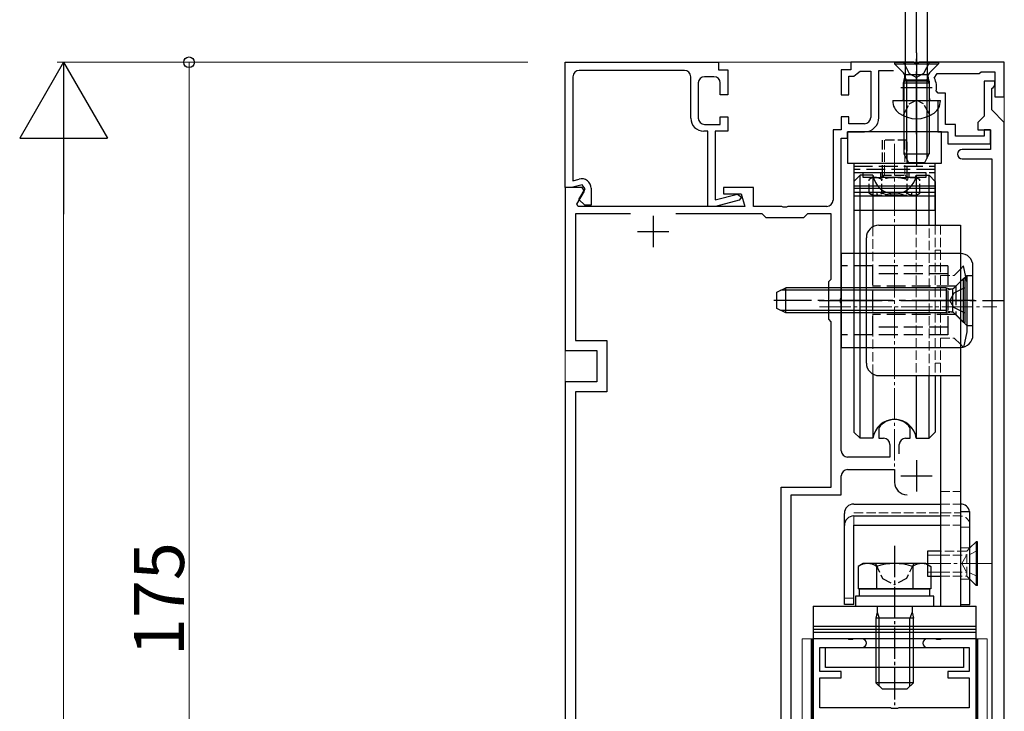
# Model space of a CAD drawing. Extents: x 0 to 1386, y 0 to 2244.
# Drawn here: x 146 to 303, y 1732 to 1842 of the extents above; entities that cross this region are included whole.
import ezdxf

# ---------------------------------------------------------------- set-up
doc = ezdxf.new("R2010")
doc.units = 0
doc.linetypes.add('YCENTER_1', pattern=[13, 10, -1, 1, -1])
doc.linetypes.add('YHIDDEN_1', pattern=[4, 3, -1])
for name, color, linetype, lineweight in [('YKK_11', 7, 'CONTINUOUS', 30), ('YKK_12', 2, 'CONTINUOUS', 13), ('YKK_13', 4, 'CONTINUOUS', 30), ('YKK_D', 6, 'CONTINUOUS', 13)]:
    doc.layers.add(name, color=color, linetype=linetype, lineweight=lineweight)
doc.styles.get("Standard").update_dxf_attribs({"font": 'txt', "bigfont": 'BIGFONT'})

msp = doc.modelspace()

# ---------------------------------------------------------------- linework, layer by layer
at = {"layer": 'YKK_11', "linetype": 'ByBlock', "lineweight": -2, "ltscale": 0.5}
for p, q in [((233.35, 1835.09), (257.75, 1835.09)), ((233.35, 1815.09), (233.35, 1835.09)), ((252.35, 1833.79), (235.55, 1833.79)), ((257.75, 1835.09), (257.75, 1833.89)), ((257.75, 1833.89), (259.25, 1833.89)), ((259.25, 1833.89), (259.25, 1829.89)), ((278.85, 1833.89), (277.35, 1833.89)), ((277.35, 1833.89), (277.35, 1829.89)), ((288.89, 1835.09), (278.85, 1835.09)), ((278.85, 1835.09), (278.85, 1833.89)), ((283.35, 1826.29), (283.35, 1833.79)), ((283.35, 1833.79), (285.66, 1833.79)), ((289.07, 1834.97), (288.89, 1835.09)), ((289.62, 1834.97), (289.07, 1834.97)), ((289.81, 1835.09), (289.62, 1834.97)), ((303.35, 1835.09), (289.81, 1835.09)), ((303.35, 1829.59), (303.35, 1835.09)), ((234.55, 1832.79), (234.55, 1816.18)), ((253.35, 1826.19), (253.35, 1832.79)), ((257.05, 1832.79), (255.55, 1832.79)), ((278.55, 1829.89), (278.55, 1832.89)), ((278.55, 1832.89), (279.37, 1832.89)), ((279.37, 1832.89), (279.86, 1833.29)), ((279.86, 1833.29), (280.35, 1833.69)), ((280.35, 1833.69), (282.05, 1833.69)), ((282.05, 1833.69), (282.05, 1826.29)), ((292.19, 1832.56), (292.63, 1833.29)), ((292.63, 1833.29), (299.35, 1833.29)), ((299.35, 1833.29), (299.65, 1833.59)), ((299.65, 1833.59), (301.85, 1833.59)), ((301.85, 1833.59), (301.85, 1829.59)), ((254.55, 1831.79), (254.55, 1826.19)), ((258.05, 1829.89), (258.05, 1831.79)), ((301.85, 1832.09), (300.15, 1832.09)), ((300.15, 1832.09), (300.15, 1826.49)), ((301.35, 1830.89), (301.55, 1831.09)), ((301.35, 1827.49), (301.35, 1830.89)), ((301.55, 1831.09), (301.85, 1831.39)), ((301.85, 1831.39), (301.85, 1832.09)), ((259.25, 1829.89), (258.05, 1829.89)), ((277.35, 1829.89), (278.55, 1829.89)), ((292.8, 1830.19), (292.5, 1830.54)), ((293.95, 1830.19), (292.8, 1830.19)), ((293.95, 1825.19), (293.95, 1830.19)), ((301.85, 1829.59), (303.35, 1829.59)), ((290.9, 1828.99), (292.75, 1828.99)), ((292.75, 1828.99), (292.75, 1823.99)), ((303.35, 1825.49), (301.35, 1827.49)), ((258.05, 1825.19), (258.05, 1826.39)), ((258.05, 1826.39), (259.25, 1826.39)), ((259.25, 1826.39), (259.25, 1824.09)), ((278.55, 1826.39), (277.35, 1826.39)), ((277.35, 1826.39), (277.35, 1824.29)), ((278.55, 1825.29), (278.55, 1826.39)), ((300.15, 1826.49), (299.15, 1825.49)), ((255.55, 1825.19), (258.05, 1825.19)), ((281.05, 1825.29), (278.55, 1825.29)), ((295.55, 1825.19), (293.95, 1825.19)), ((295.55, 1823.29), (295.55, 1825.19)), ((299.15, 1825.49), (299.15, 1824.29)), ((303.35, 1662.59), (303.35, 1825.49)), ((256.05, 1824.09), (255.45, 1824.09)), ((256.05, 1812.09), (256.05, 1824.09)), ((259.25, 1824.09), (257.25, 1824.09)), ((257.25, 1824.09), (257.25, 1813.12)), ((277.35, 1824.29), (276.05, 1824.29)), ((276.05, 1824.29), (276.05, 1813.09)), ((277.35, 1797.55), (277.35, 1822.99)), ((277.35, 1822.99), (278.35, 1822.99)), ((278.35, 1822.99), (278.35, 1823.99)), ((278.35, 1823.99), (281.05, 1823.99)), ((292.75, 1823.99), (294.35, 1823.99)), ((294.35, 1823.99), (294.35, 1822.09)), ((300.15, 1823.29), (295.55, 1823.29)), ((299.15, 1824.29), (301.15, 1824.29)), ((301.15, 1824.29), (300.15, 1824.29)), ((300.15, 1824.29), (300.15, 1823.29)), ((301.15, 1824.29), (301.15, 1821.19)), ((301.15, 1822.09), (301.15, 1824.29)), ((294.35, 1822.09), (301.15, 1822.09)), ((301.15, 1821.19), (296.65, 1821.19)), ((296.65, 1819.69), (301.35, 1819.69)), ((301.35, 1819.69), (301.35, 1680.26)), ((234.35, 1815.09), (233.35, 1815.09)), ((236.06, 1815.09), (233.35, 1815.09)), ((233.35, 1815.09), (233.35, 1789.09)), ((236.03, 1815.54), (234.35, 1815.09)), ((234.55, 1816.18), (235.56, 1816.45)), ((236.51, 1814.92), (236.03, 1815.54)), ((236.39, 1814.52), (236.06, 1815.09)), ((237.45, 1815), (237.45, 1812.29)), ((263.35, 1815.09), (258.55, 1815.09)), ((258.55, 1815.09), (258.55, 1814.09)), ((263.35, 1812.09), (263.35, 1815.09)), ((235.18, 1812.43), (236.39, 1814.52)), ((235.53, 1813.21), (236.51, 1814.92)), ((257.25, 1813.12), (260.82, 1814.07)), ((258.55, 1814.09), (261.41, 1814.09)), ((260.82, 1814.07), (261.45, 1813.59)), ((261.45, 1813.59), (261.08, 1813.11)), ((261.41, 1814.09), (261.95, 1812.09)), ((235.38, 1812.09), (235.18, 1812.43)), ((261.95, 1812.09), (235.38, 1812.09)), ((236.45, 1812.29), (235.53, 1813.21)), ((237.45, 1812.29), (236.45, 1812.29)), ((257.28, 1812.09), (256.05, 1812.09)), ((261.08, 1813.11), (257.28, 1812.09)), ((267.89, 1812.09), (263.35, 1812.09)), ((268.07, 1811.97), (267.89, 1812.09)), ((268.62, 1811.97), (268.07, 1811.97)), ((268.81, 1812.09), (268.62, 1811.97)), ((275.05, 1812.09), (268.81, 1812.09)), ((243.72, 1810.89), (234.95, 1810.89)), ((243.72, 1810.89), (234.95, 1810.89)), ((234.95, 1810.89), (234.95, 1790.69)), ((264.75, 1810.89), (250.98, 1810.89)), ((265.35, 1810.29), (264.75, 1810.89)), ((271.35, 1810.29), (265.35, 1810.29)), ((271.95, 1810.89), (271.35, 1810.29)), ((275.75, 1810.89), (271.95, 1810.89)), ((275.75, 1800.49), (275.75, 1810.89)), ((275.35, 1800.09), (275.75, 1800.49)), ((275.35, 1794.09), (275.35, 1800.09)), ((277.23, 1797.37), (277.35, 1797.55)), ((277.23, 1796.82), (277.23, 1797.37)), ((277.35, 1796.63), (277.23, 1796.82)), ((277.35, 1773.09), (277.35, 1796.63)), ((275.75, 1793.69), (275.35, 1794.09)), ((275.75, 1767.29), (275.75, 1793.69)), ((234.95, 1790.69), (239.95, 1790.69)), ((239.95, 1790.69), (239.95, 1782.49)), ((233.35, 1789.09), (238.35, 1789.09)), ((238.35, 1789.09), (238.35, 1784.09)), ((238.35, 1784.09), (233.35, 1784.09)), ((233.35, 1784.09), (233.35, 1660.09)), ((239.95, 1782.49), (234.95, 1782.49)), ((234.95, 1782.49), (234.95, 1678.29)), ((283.4, 1776.83), (283.35, 1776.66)), ((283.35, 1776.66), (283.35, 1775.09)), ((288.35, 1776.66), (288.29, 1776.83)), ((288.35, 1775.09), (288.35, 1776.66)), ((283.35, 1775.09), (284.1, 1775.09)), ((287.6, 1775.09), (288.35, 1775.09)), ((285.1, 1774.09), (285.1, 1772.09)), ((286.6, 1772.59), (286.6, 1774.09)), ((285.1, 1772.09), (278.35, 1772.09)), ((278.35, 1770.09), (285.85, 1770.09)), ((285.85, 1770.09), (285.85, 1768.09)), ((277.35, 1766.09), (277.35, 1769.09)), ((267.75, 1678.29), (267.75, 1767.29)), ((267.75, 1767.29), (275.75, 1767.29)), ((269.35, 1660.09), (269.35, 1766.09)), ((269.35, 1766.09), (277.35, 1766.09)), ((272.85, 1743.09), (272.85, 1662.09)), ((278.39, 1743.09), (272.85, 1743.09)), ((278.57, 1742.97), (278.39, 1743.09)), ((279.12, 1742.97), (278.57, 1742.97)), ((279.31, 1743.09), (279.12, 1742.97)), ((280.65, 1743.09), (279.31, 1743.09)), ((292.39, 1743.09), (291.05, 1743.09)), ((292.57, 1742.97), (292.39, 1743.09)), ((293.12, 1742.97), (292.57, 1742.97)), ((293.31, 1743.09), (293.12, 1742.97)), ((298.85, 1743.09), (293.31, 1743.09)), ((298.85, 1662.09), (298.85, 1743.09)), ((273.95, 1737.89), (273.95, 1741.69)), ((273.95, 1741.69), (280.65, 1741.69)), ((291.05, 1741.69), (297.75, 1741.69)), ((297.75, 1741.69), (297.75, 1737.89)), ((277.35, 1737.89), (273.95, 1737.89)), ((273.95, 1732.09), (273.95, 1736.89)), ((273.95, 1736.89), (277.35, 1736.89)), ((277.35, 1736.89), (277.35, 1737.89)), ((297.75, 1737.89), (294.35, 1737.89)), ((294.35, 1737.89), (294.35, 1736.89)), ((294.35, 1736.89), (297.75, 1736.89)), ((297.75, 1736.89), (297.75, 1732.09)), ((285.18, 1732.09), (273.95, 1732.09)), ((285.37, 1731.95), (285.18, 1732.09)), ((286.33, 1731.95), (285.37, 1731.95)), ((286.52, 1732.09), (286.33, 1731.95)), ((297.75, 1732.09), (286.52, 1732.09))]:
    msp.add_line(p, q, dxfattribs=at)
at = {"layer": 'YKK_11', "ltscale": 0.5}
for p, q in [((289.35, 1833.59), (289.35, 1828.59)), ((286.85, 1831.09), (291.85, 1831.09)), ((247.35, 1810.59), (247.35, 1805.59)), ((244.85, 1808.09), (249.85, 1808.09)), ((289.35, 1771.59), (289.35, 1766.59)), ((286.85, 1769.09), (291.85, 1769.09))]:
    msp.add_line(p, q, dxfattribs=at)
at = {"layer": 'YKK_11', "linetype": 'ByBlock', "lineweight": -2, "ltscale": 0.5}
for centre, radius, start, end in [((235.55, 1832.79), 1, 90, 180), ((252.35, 1832.79), 1, 0, 90), ((255.55, 1831.79), 1, 90, 180), ((257.05, 1831.79), 1, 0, 90), ((289.35, 1831.09), 3.2, 350.1291, 27.3522), ((255.45, 1826.19), 2.1, 180, 270), ((255.55, 1826.19), 1, 180, 270), ((281.05, 1826.29), 1, 270, 360), ((281.05, 1826.29), 2.3, 270, 360), ((296.65, 1820.44), 0.75, 90, 270), ((235.95, 1815), 1.5, 0, 104.9906), ((275.05, 1813.09), 1, 270, 360), ((285.85, 1775.09), 3, 35.431, 144.569), ((284.1, 1774.09), 1, 0, 90), ((287.6, 1774.09), 1, 90, 180), ((278.35, 1773.09), 1, 180, 270), ((278.35, 1769.09), 1, 90, 180), ((287.85, 1768.09), 2, 180, 270), ((280.65, 1742.39), 0.7, 270, 90), ((291.05, 1742.39), 0.7, 90, 270)]:
    msp.add_arc(centre, radius, start, end, dxfattribs=at)
at = {"layer": 'YKK_12'}
for p, q in [((233.35, 1835.09), (303.35, 1835.09)), ((233.35, 1526), (233.35, 1835.09)), ((303.35, 1835.09), (303.35, 1626.78)), ((300.6, 1743.09), (271.1, 1743.09)), ((271.1, 1526), (271.1, 1743.09)), ((272.55, 1526), (272.55, 1743.09)), ((272.7, 1743.09), (272.7, 1662.89)), ((299, 1662.89), (299, 1743.09)), ((299.15, 1526), (299.15, 1743.09)), ((300.6, 1657.97), (300.6, 1743.09))]:
    msp.add_line(p, q, dxfattribs=at)
at = {"layer": 'YKK_13', "linetype": 'YCENTER_1'}
for p, q in [((289.35, 1823.62), (289.35, 1887.65)), ((298.6, 1797.09), (266.61, 1797.09)), ((273.85, 1797.09), (303.35, 1797.09))]:
    msp.add_line(p, q, dxfattribs=at)
at = {"layer": 'YKK_13'}
for p, q in [((287.6, 1832.31), (287.6, 1847.19)), ((291.1, 1832.31), (291.1, 1847.19)), ((289.35, 1836.59), (289.35, 1818.6)), ((285.85, 1835.09), (292.85, 1835.09)), ((285.85, 1835.09), (285.85, 1834.84)), ((285.85, 1834.84), (287.28, 1833.41)), ((285.85, 1834.84), (292.85, 1834.84)), ((292.85, 1834.84), (291.42, 1833.41)), ((292.85, 1835.09), (292.85, 1834.84)), ((287.3, 1831.79), (287.6, 1832.31)), ((287.35, 1832.09), (287.49, 1832.65)), ((291.22, 1833.09), (287.47, 1833.09)), ((287.73, 1832.09), (287.49, 1833.04)), ((287.6, 1832.31), (291.1, 1832.31)), ((290.97, 1832.09), (291.21, 1833.04)), ((291.4, 1831.79), (291.1, 1832.31)), ((291.35, 1832.09), (291.21, 1832.65)), ((287.3, 1831.79), (291.4, 1831.79)), ((287.3, 1829.29), (287.3, 1831.79)), ((287.35, 1832.09), (287.35, 1820.49)), ((291.35, 1832.09), (287.35, 1832.09)), ((287.73, 1832.09), (287.73, 1819.73)), ((290.97, 1832.09), (290.97, 1819.73)), ((291.35, 1832.09), (291.35, 1820.49)), ((291.4, 1829.29), (291.4, 1831.79)), ((285.55, 1828.99), (285.55, 1828.94)), ((285.55, 1828.99), (293.15, 1828.99)), ((293.15, 1828.94), (293.15, 1828.99)), ((287.35, 1820.49), (291.35, 1820.49)), ((287.35, 1820.49), (288.05, 1819.09)), ((290.65, 1819.09), (291.35, 1820.49)), ((288.05, 1819.09), (290.65, 1819.09)), ((279.35, 1815.4), (292.35, 1815.4)), ((292.35, 1814.97), (279.35, 1814.97)), ((279.35, 1814.36), (292.35, 1814.36)), ((292.35, 1813.74), (279.35, 1813.74)), ((277.35, 1804.59), (277.35, 1789.59)), ((296.35, 1804.59), (277.35, 1804.59)), ((298.35, 1791.59), (298.35, 1802.59)), ((277.35, 1789.59), (296.35, 1789.59)), ((280.27, 1751.09), (291.42, 1751.09)), ((280.27, 1749.89), (280.27, 1751.09)), ((291.42, 1751.09), (291.42, 1749.89)), ((291.42, 1749.89), (280.27, 1749.89)), ((274.85, 1741.69), (296.85, 1741.69)), ((274.85, 1738.49), (274.85, 1741.69)), ((296.85, 1741.69), (296.85, 1738.49)), ((296.85, 1738.49), (274.85, 1738.49))]:
    msp.add_line(p, q, dxfattribs=at)
at = {"layer": 'YKK_13', "linetype": 'YHIDDEN_1'}
for p, q in [((287.3, 1835.09), (288.2, 1833.28)), ((291.4, 1835.09), (290.49, 1833.28)), ((288.2, 1833.28), (289.35, 1832.67)), ((290.49, 1833.28), (289.35, 1832.67)), ((279.35, 1818.49), (292.35, 1818.49)), ((283.85, 1818.63), (283.85, 1816.89)), ((292.35, 1817.99), (279.35, 1817.99)), ((279.35, 1817.49), (292.35, 1817.49)), ((280.85, 1817.49), (290.85, 1817.49)), ((280.85, 1816.69), (280.85, 1817.49)), ((290.85, 1816.69), (280.85, 1816.69)), ((290.85, 1817.49), (290.85, 1816.69)), ((283.1, 1813.89), (283.1, 1814.39)), ((283.1, 1814.39), (288.6, 1814.39)), ((288.6, 1813.89), (288.6, 1814.39)), ((294.35, 1802.59), (277.35, 1802.59)), ((282.35, 1802.59), (282.35, 1791.59)), ((294.35, 1802.59), (294.35, 1791.59)), ((294.35, 1801.34), (282.35, 1801.34)), ((295.6, 1799.34), (297.35, 1801.09)), ((297.35, 1801.09), (298.35, 1801.09)), ((297.35, 1801.09), (297.35, 1793.09)), ((295.6, 1799.34), (282.35, 1799.34)), ((295.6, 1799.34), (295.6, 1794.84)), ((295.28, 1798.24), (294.67, 1797.09)), ((297.1, 1799.14), (295.28, 1798.24)), ((295.28, 1795.95), (294.67, 1797.09)), ((295.6, 1794.84), (282.35, 1794.84)), ((297.1, 1795.04), (295.28, 1795.95)), ((295.6, 1794.84), (297.35, 1793.09)), ((297.35, 1793.09), (298.35, 1793.09)), ((294.35, 1791.59), (277.35, 1791.59)), ((294.35, 1792.84), (282.35, 1792.84))]:
    msp.add_line(p, q, dxfattribs=at)
at = {"layer": 'YKK_13', "linetype": 'YHIDDEN_1', "ltscale": 0.6}
for p, q in [((288.2, 1828.45), (289.35, 1829.06)), ((290.49, 1828.45), (289.35, 1829.06)), ((287.2, 1826.6), (288.2, 1828.45)), ((291.5, 1826.6), (290.49, 1828.45))]:
    msp.add_line(p, q, dxfattribs=at)
at = {"layer": 'YKK_13', "linetype": 'ByBlock', "lineweight": -2, "ltscale": 0.5}
for p, q in [((293.35, 1823.99), (278.35, 1823.99)), ((278.35, 1823.99), (278.35, 1818.99)), ((293.35, 1818.99), (293.35, 1823.99)), ((278.35, 1818.99), (293.35, 1818.99))]:
    msp.add_line(p, q, dxfattribs=at)
at = {"layer": 'YKK_13', "linetype": 'YHIDDEN_1', "lineweight": 30, "ltscale": 0.5}
for p, q in [((283.85, 1822.69), (283.85, 1817.35)), ((287.85, 1822.69), (283.85, 1822.69)), ((287.85, 1816.89), (287.85, 1822.69)), ((282.35, 1816.69), (281.81, 1816.38)), ((282.35, 1816.69), (289.35, 1816.69)), ((283.85, 1817.07), (287.85, 1817.07)), ((289.35, 1816.69), (289.89, 1816.38)), ((281.81, 1814.2), (281.81, 1816.38)), ((283.83, 1814.2), (283.83, 1816.38)), ((287.87, 1814.2), (287.87, 1816.38)), ((289.89, 1814.2), (289.89, 1816.38)), ((282.35, 1813.89), (281.81, 1814.2)), ((282.35, 1813.89), (289.35, 1813.89)), ((289.35, 1813.89), (289.89, 1814.2))]:
    msp.add_line(p, q, dxfattribs=at)
at = {"layer": 'YKK_13', "linetype": 'YHIDDEN_1', "lineweight": 13, "ltscale": 0.5}
for p, q in [((284.23, 1822.69), (284.23, 1817.07)), ((287.47, 1822.69), (287.47, 1817.07)), ((284.23, 1817.07), (283.85, 1816.69)), ((287.47, 1817.07), (287.85, 1816.69)), ((282.38, 1808.84), (282.38, 1785.34)), ((289.31, 1809.09), (289.31, 1785.09)), ((291.35, 1785.09), (291.35, 1809.09)), ((292.35, 1809.09), (292.35, 1785.09)), ((293.15, 1809.09), (293.15, 1785.09)), ((292.35, 1805.09), (293.15, 1805.09)), ((293.15, 1801.09), (295.35, 1801.09)), ((296.35, 1802.09), (295.35, 1801.09)), ((293.15, 1791.09), (295.35, 1791.09)), ((296.35, 1790.09), (295.35, 1791.09)), ((292.35, 1787.09), (293.15, 1787.09)), ((293.15, 1766.59), (296.35, 1766.59)), ((279.35, 1761.23), (279.35, 1763.18)), ((279.35, 1763.18), (296.35, 1763.18)), ((293.15, 1764.59), (296.35, 1764.59)), ((293.15, 1762.69), (296.35, 1762.69)), ((293.15, 1761.23), (296.35, 1761.23)), ((297.85, 1760.89), (296.35, 1760.89)), ((297.35, 1757.09), (293.15, 1757.09)), ((297.85, 1757.59), (296.35, 1757.59)), ((299.1, 1757.17), (297.2, 1756.24)), ((297.85, 1757.59), (297.35, 1757.09)), ((297.35, 1753.09), (297.35, 1757.09)), ((293.15, 1756.43), (297.35, 1756.43)), ((297.2, 1756.24), (296.58, 1755.09)), ((293.15, 1753.75), (297.35, 1753.75)), ((297.2, 1753.94), (296.58, 1755.09)), ((299.1, 1753.01), (297.2, 1753.94)), ((293.15, 1753.09), (297.35, 1753.09)), ((297.85, 1752.59), (296.35, 1752.59)), ((297.85, 1752.59), (297.35, 1753.09)), ((279.35, 1749.59), (277.85, 1749.59))]:
    msp.add_line(p, q, dxfattribs=at)
at = {"layer": 'YKK_13', "linetype": 'YCENTER_1', "lineweight": 13, "ltscale": 0.5}
for p, q in [((285.85, 1822.07), (285.85, 1770.09)), ((273.9, 1796.09), (302.17, 1796.09)), ((301.31, 1755.09), (289.09, 1755.09))]:
    msp.add_line(p, q, dxfattribs=at)
at = {"layer": 'YKK_13', "linetype": 'Continuous', "ltscale": 0.5}
for p, q in [((279.35, 1818.99), (292.35, 1818.99)), ((279.35, 1818.99), (279.35, 1811.49)), ((292.35, 1811.49), (292.35, 1818.99)), ((279.35, 1811.49), (292.35, 1811.49)), ((296.85, 1800.59), (295.42, 1799.16)), ((297.1, 1800.59), (296.85, 1800.59)), ((296.85, 1793.59), (296.85, 1800.59)), ((297.1, 1793.59), (297.1, 1800.59)), ((267.1, 1798.39), (268.5, 1799.09)), ((267.1, 1795.79), (267.1, 1798.39)), ((294.1, 1799.09), (268.5, 1799.09)), ((268.5, 1795.09), (268.5, 1799.09)), ((294.1, 1799.09), (294.1, 1795.09)), ((294.1, 1799.09), (294.66, 1798.95)), ((295.1, 1798.97), (295.1, 1795.22)), ((268.5, 1795.09), (267.1, 1795.79)), ((294.1, 1795.09), (268.5, 1795.09)), ((294.1, 1795.09), (294.66, 1795.23)), ((296.85, 1793.59), (295.42, 1795.02)), ((297.1, 1793.59), (296.85, 1793.59)), ((280.85, 1755.09), (280.07, 1754.64)), ((280.07, 1754.64), (280.07, 1751.09)), ((290.85, 1755.09), (280.85, 1755.09)), ((282.96, 1754.64), (282.96, 1751.09)), ((288.74, 1754.64), (288.74, 1751.09)), ((290.85, 1755.09), (291.62, 1754.64)), ((291.62, 1754.64), (291.62, 1751.09)), ((291.62, 1751.09), (280.07, 1751.09)), ((292.1, 1749.89), (279.6, 1749.89)), ((279.6, 1749.89), (279.6, 1748.29)), ((292.1, 1748.29), (292.1, 1749.89)), ((279.6, 1748.29), (292.1, 1748.29)), ((283.05, 1748.29), (283.05, 1747.33)), ((288.65, 1748.29), (288.65, 1747.33)), ((283.05, 1747.33), (282.85, 1746.39)), ((282.85, 1746.39), (282.85, 1736.09)), ((288.85, 1746.39), (282.85, 1746.39)), ((283.05, 1747.33), (283.39, 1746.39)), ((283.39, 1735.55), (283.39, 1746.39)), ((288.65, 1747.33), (288.31, 1746.39)), ((288.31, 1735.55), (288.31, 1746.39)), ((288.65, 1747.33), (288.85, 1746.39)), ((288.85, 1736.09), (288.85, 1746.39)), ((288.85, 1736.09), (282.85, 1736.09)), ((282.85, 1736.09), (283.85, 1735.09)), ((283.85, 1735.09), (287.85, 1735.09)), ((288.85, 1736.09), (287.85, 1735.09))]:
    msp.add_line(p, q, dxfattribs=at)
at = {"layer": 'YKK_13', "linetype": 'Continuous', "lineweight": 30, "ltscale": 0.5}
for p, q in [((280.35, 1817.09), (279.35, 1816.09)), ((280.35, 1775.09), (280.35, 1817.09)), ((282.38, 1817.09), (280.35, 1817.09)), ((282.38, 1817.09), (282.38, 1808.84)), ((289.31, 1817.09), (291.35, 1817.09)), ((289.31, 1817.09), (289.31, 1809.09)), ((291.35, 1817.09), (292.35, 1816.09)), ((291.35, 1809.09), (291.35, 1817.09)), ((279.35, 1816.09), (279.35, 1776.09)), ((292.35, 1816.09), (292.35, 1809.09)), ((283.35, 1809.09), (296.35, 1809.09)), ((296.35, 1809.09), (296.35, 1748.29)), ((281.35, 1787.09), (281.35, 1807.09)), ((296.85, 1802.59), (296.35, 1802.09)), ((297.35, 1800.09), (296.85, 1802.59)), ((297.35, 1800.09), (297.35, 1792.09)), ((297.35, 1792.09), (296.85, 1789.59)), ((296.85, 1789.59), (296.35, 1790.09)), ((282.38, 1785.34), (282.38, 1775.09)), ((283.35, 1785.09), (296.35, 1785.09)), ((289.31, 1785.09), (289.31, 1775.09)), ((291.35, 1775.09), (291.35, 1785.09)), ((292.35, 1785.09), (292.35, 1776.09)), ((293.15, 1785.09), (293.15, 1748.29)), ((280.35, 1775.09), (279.35, 1776.09)), ((291.35, 1775.09), (292.35, 1776.09)), ((282.38, 1775.09), (280.35, 1775.09)), ((289.31, 1775.09), (291.35, 1775.09)), ((279.35, 1764.59), (293.15, 1764.59)), ((296.35, 1763.39), (296.35, 1748.59)), ((296.35, 1763.39), (297.85, 1763.39)), ((297.85, 1748.59), (297.85, 1763.39)), ((277.85, 1748.59), (277.85, 1763.09)), ((279.35, 1762.69), (293.15, 1762.69)), ((279.35, 1748.59), (279.35, 1761.23)), ((279.35, 1761.23), (293.15, 1761.23)), ((298.85, 1758.59), (297.85, 1757.59)), ((298.85, 1758.59), (298.85, 1751.59)), ((299.1, 1758.59), (298.85, 1758.59)), ((299.1, 1751.59), (299.1, 1758.59)), ((291.1, 1757.09), (291.1, 1753.09)), ((293.15, 1757.09), (291.1, 1757.09)), ((291.1, 1753.09), (293.15, 1753.09)), ((298.85, 1751.59), (297.85, 1752.59)), ((272.85, 1748.29), (272.85, 1745.09)), ((272.85, 1748.29), (298.85, 1748.29)), ((279.35, 1748.59), (277.85, 1748.59)), ((296.35, 1748.59), (297.85, 1748.59)), ((298.85, 1745.09), (298.85, 1748.29)), ((272.85, 1745.09), (298.85, 1745.09)), ((272.85, 1745.09), (272.85, 1744.59)), ((272.85, 1745.09), (298.85, 1745.09)), ((272.85, 1744.59), (272.85, 1743.59)), ((298.85, 1744.59), (272.85, 1744.59)), ((298.85, 1744.59), (298.85, 1745.09)), ((298.85, 1743.59), (298.85, 1744.59)), ((298.85, 1744.09), (272.85, 1744.09)), ((272.85, 1743.59), (272.85, 1743.09)), ((298.85, 1743.09), (272.85, 1743.09)), ((298.85, 1743.09), (298.85, 1743.59))]:
    msp.add_line(p, q, dxfattribs=at)
at = {"layer": 'YKK_13', "linetype": 'YHIDDEN_1', "ltscale": 0.25}
for p, q in [((283.6, 1817.49), (283.6, 1816.69)), ((288.1, 1817.49), (288.1, 1816.69))]:
    msp.add_line(p, q, dxfattribs=at)
at = {"layer": 'YKK_13', "linetype": 'Continuous'}
for p, q in [((294.1, 1798.71), (267.74, 1798.71)), ((294.1, 1798.71), (295.05, 1798.95)), ((294.1, 1795.47), (267.74, 1795.47)), ((294.1, 1795.47), (295.05, 1795.23))]:
    msp.add_line(p, q, dxfattribs=at)
at = {"layer": 'YKK_13', "linetype": 'YCENTER_1', "ltscale": 0.5}
msp.add_line((285.85, 1757.91), (285.85, 1732.5), dxfattribs=at)
at = {"layer": 'YKK_13', "linetype": 'Continuous', "lineweight": 13, "ltscale": 0.5}
for p, q in [((291.1, 1756.43), (293.15, 1756.43)), ((291.1, 1753.75), (293.15, 1753.75)), ((298.85, 1751.59), (299.1, 1751.59))]:
    msp.add_line(p, q, dxfattribs=at)
at = {"layer": 'YKK_13', "linetype": 'YHIDDEN_1', "ltscale": 0.5}
for p, q in [((282.8, 1755.09), (283.95, 1752.74)), ((288.9, 1755.09), (287.75, 1752.74)), ((283.95, 1752.74), (285.85, 1751.73)), ((287.75, 1752.74), (285.85, 1751.73))]:
    msp.add_line(p, q, dxfattribs=at)
at = {"layer": 'YKK_13'}
for centre, radius, start, end in [((286.71, 1832.85), 0.8, 345.9638, 45), ((291.98, 1832.85), 0.8, 135, 194.0362), ((287, 1829.29), 0.3, 270, 0), ((291.7, 1829.29), 0.3, 180, 270), ((287.95, 1828.94), 2.4, 180, 234.3147), ((290.75, 1828.94), 2.4, 305.6853, 0), ((289.35, 1830.89), 4.8, 234.3147, 305.6853), ((296.35, 1802.59), 2, 0, 90), ((296.35, 1791.59), 2, 270, 0)]:
    msp.add_arc(centre, radius, start, end, dxfattribs=at)
at = {"layer": 'YKK_13', "linetype": 'YHIDDEN_1', "lineweight": 30, "ltscale": 0.5}
for centre, radius, start, end in [((282.82, 1814.9), 1.79, 55.6158, 124.3842), ((285.85, 1810), 6.69, 72.412, 107.588), ((288.88, 1814.9), 1.79, 55.6158, 124.3842), ((282.82, 1815.68), 1.79, 235.6158, 304.3842), ((285.85, 1820.58), 6.69, 252.412, 287.588), ((288.88, 1815.68), 1.79, 235.6158, 304.3842)]:
    msp.add_arc(centre, radius, start, end, dxfattribs=at)
at = {"layer": 'YKK_13', "linetype": 'Continuous', "lineweight": 30, "ltscale": 0.5}
for centre, radius, start, end in [((285.85, 1817.59), 3.5, 188.2132, 351.7868), ((283.35, 1807.09), 2, 90, 180.0001), ((283.35, 1787.09), 2, 180.0001, 270), ((285.85, 1774.59), 3.5, 8.2132, 171.7868), ((279.35, 1763.09), 1.5, 90, 180.0001), ((296.35, 1763.09), 1.5, 11.5371, 90), ((279.35, 1761.19), 1.5, 90, 180.0001)]:
    msp.add_arc(centre, radius, start, end, dxfattribs=at)
at = {"layer": 'YKK_13', "linetype": 'YHIDDEN_1'}
for centre, start, end in [((283.65, 1816.89), 270, 0), ((288.05, 1816.89), 180, 270)]:
    msp.add_arc(centre, 0.2, start, end, dxfattribs=at)
at = {"layer": 'YKK_13', "linetype": 'Continuous', "ltscale": 0.5}
for centre, radius, start, end in [((294.85, 1799.73), 0.8, 255.9638, 315), ((294.85, 1794.46), 0.8, 45, 104.0362), ((281.52, 1752.54), 2.56, 55.6171, 124.3829), ((285.85, 1745.54), 9.55, 72.4128, 107.5872), ((290.18, 1752.54), 2.56, 55.6171, 124.3829)]:
    msp.add_arc(centre, radius, start, end, dxfattribs=at)
at = {"layer": 'YKK_13', "linetype": 'YHIDDEN_1', "lineweight": 13, "ltscale": 0.5}
msp.add_arc((296.35, 1761.19), 1.5, 0, 90, dxfattribs=at)
at = {"layer": 'YKK_D', "lineweight": -2}
for p, q in [((153.35, 1835.09), (146.35, 1822.97)), ((153.35, 1835.09), (160.35, 1822.97)), ((153.35, 1835.09), (153.35, 1810.84)), ((146.35, 1822.97), (160.35, 1822.97))]:
    msp.add_line(p, q, dxfattribs=at)
at = {"layer": 'YKK_D'}
for p, q in [((227.35, 1835.09), (152.35, 1835.09)), ((227.35, 1835.09), (172.35, 1835.09)), ((173.35, 1660.09), (173.35, 1835.09)), ((153.35, 1193.09), (153.35, 1821.09))]:
    msp.add_line(p, q, dxfattribs=at)
at = {"layer": 'YKK_D', "linetype": 'ByBlock', "lineweight": -2}
msp.add_circle((173.35, 1835.09), 0.85, dxfattribs=at)

# ---------------------------------------------------------------- texts
at = {"layer": 'YKK_D'}
msp.add_text('175', height=8, rotation=90, dxfattribs=at).set_placement((172.55, 1740.34))

doc.saveas('drawing.dxf')
